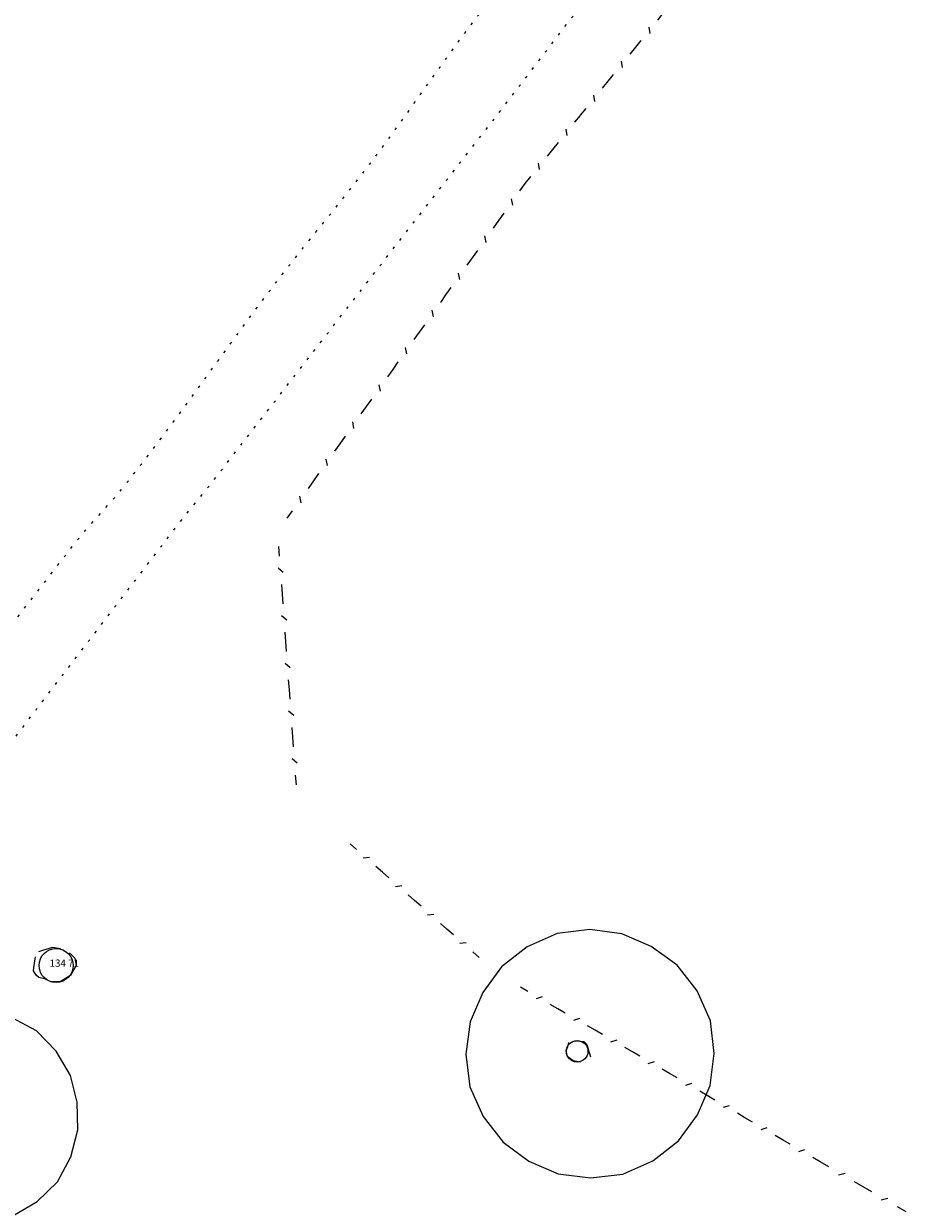
# Model space of a CAD drawing. Extents: x 412403 to 413258, y 521745 to 522243.
# Drawn here: x 412954 to 412991, y 521928 to 521977 of the extents above; entities that cross this region are included whole.
import ezdxf

# ---------------------------------------------------------------- set-up
doc = ezdxf.new("R2010")
doc.units = 0
doc.linetypes.add('TK', pattern=[0.5, 0.075, -0.35, 0.075])
doc.linetypes.add('TRUN', pattern=[0])
for name, color, linetype in [('CANOPY_CYC', 3, 'CONTINUOUS'), ('FENCE', 151, 'CONTINUOUS'), ('TRACK', 253, 'CONTINUOUS'), ('TRUNK', 50, 'CONTINUOUS')]:
    doc.layers.add(name, color=color, linetype=linetype)
doc.styles.add('DFLT', font='cour.ttf', dxfattribs={"height": 0.3})

# ---------------------------------------------------------------- blocks, each defined once
blk = doc.blocks.new('F')
at = {"layer": 'FENCE', "color": 0}
for p, q in [((0, 0), (0.2, 0)), ((0.45, -0.05), (0.55, 0.05)), ((0.8, 0), (1, 0))]:
    blk.add_line(p, q, dxfattribs=at)
blk = doc.blocks.new('CPYC')
at = {"layer": 'CANOPY_CYC', "color": 0}
for p, q in [((0.37, 0.48), (0.25, 0.43)), ((0.5, 0.5), (0.37, 0.48)), ((0.63, 0.48), (0.5, 0.5)), ((0.75, 0.43), (0.63, 0.48)), ((0.25, 0.43), (0.15, 0.35)), ((0.85, 0.35), (0.75, 0.43)), ((0.15, 0.35), (0.07, 0.25)), ((0.93, 0.25), (0.85, 0.35)), ((0.07, 0.25), (0.02, 0.13)), ((0.98, 0.13), (0.93, 0.25)), ((0.02, 0.13), (0, 0)), ((1, 0), (0.98, 0.13)), ((0, 0), (0.02, -0.13)), ((0.98, -0.13), (1, 0)), ((0.02, -0.13), (0.07, -0.25)), ((0.93, -0.25), (0.98, -0.13)), ((0.07, -0.25), (0.15, -0.35)), ((0.85, -0.35), (0.93, -0.25)), ((0.15, -0.35), (0.25, -0.43)), ((0.75, -0.43), (0.85, -0.35)), ((0.25, -0.43), (0.37, -0.48)), ((0.63, -0.48), (0.75, -0.43)), ((0.37, -0.48), (0.5, -0.5)), ((0.5, -0.5), (0.63, -0.48))]:
    blk.add_line(p, q, dxfattribs=at)

msp = doc.modelspace()

# ---------------------------------------------------------------- linework, layer by layer
at = {"layer": 'TRACK', "linetype": 'TK', "flags": 128}
for points in [[(412933.129, 521946.973), (412933.054, 521946.69), (412932.939, 521946.074), (412932.827, 521945.458), (412932.694, 521944.937), (412932.538, 521944.42), (412932.383, 521943.903), (412932.254, 521943.382), (412932.176, 521942.853), (412932.198, 521942.568), (412932.506, 521941.849), (412932.812, 521941.26), (412933.135, 521940.68), (412933.449, 521940.096), (412935.306, 521936.452), (412937.297, 521932.526), (412937.499, 521932.137), (412937.774, 521931.777), (412938.131, 521931.71), (412938.335, 521931.757), (412938.476, 521931.86), (412939.021, 521932.421), (412939.318, 521932.829), (412939.601, 521933.248), (412940, 521933.785), (412940.399, 521934.323), (412940.807, 521934.909), (412941.218, 521935.493), (412942.144, 521936.756), (412943.091, 521938.022), (412944.519, 521939.952), (412945.695, 521941.438), (412947.349, 521943.579), (412949.817, 521946.842), (412954.046, 521952.332), (412956.479, 521955.473), (412956.844, 521955.919), (412957.225, 521956.351), (412957.613, 521956.778), (412957.997, 521957.208), (412958.369, 521957.648), (412958.687, 521958.046), (412959.002, 521958.445), (412959.315, 521958.847), (412959.625, 521959.251), (412959.932, 521959.656), (412960.238, 521960.063), (412960.543, 521960.472), (412960.845, 521960.881), (412961.147, 521961.291), (412961.448, 521961.702), (412961.748, 521962.114), (412962.047, 521962.526), (412962.347, 521962.938), (412962.646, 521963.35), (412962.946, 521963.761), (412963.247, 521964.172), (412963.548, 521964.583), (412963.851, 521964.992), (412964.155, 521965.401), (412964.461, 521965.808), (412964.768, 521966.214), (412965.078, 521966.618), (412965.39, 521967.019), (412965.705, 521967.419), (412966.022, 521967.816), (412966.341, 521968.212), (412966.661, 521968.608), (412966.981, 521969.003), (412967.3, 521969.399), (412967.618, 521969.796), (412967.934, 521970.194), (412968.248, 521970.594), (412968.558, 521970.997), (412968.875, 521971.416), (412969.19, 521971.838), (412969.501, 521972.261), (412969.81, 521972.687), (412970.118, 521973.113), (412970.425, 521973.54), (412970.731, 521973.968), (412971.036, 521974.396), (412971.342, 521974.824), (412971.649, 521975.251), (412971.957, 521975.678), (412972.266, 521976.103), (412972.578, 521976.526), (412972.893, 521976.947), (412973.211, 521977.366), (412973.532, 521977.782), (412973.845, 521978.182), (412974.16, 521978.582), (412974.476, 521978.98), (412974.793, 521979.377), (412975.112, 521979.774), (412975.432, 521980.169), (412975.753, 521980.563), (412976.075, 521980.957), (412976.398, 521981.349), (412976.723, 521981.74), (412977.049, 521982.131), (412977.376, 521982.52), (412977.705, 521982.908), (412978.034, 521983.295), (412978.365, 521983.681), (412978.697, 521984.066), (412979.031, 521984.45), (412979.365, 521984.833), (412979.701, 521985.215)], [(412933.129, 521946.973), (412933.054, 521946.69), (412932.939, 521946.074), (412932.827, 521945.458), (412932.694, 521944.937), (412932.538, 521944.42), (412932.383, 521943.903), (412932.254, 521943.382), (412932.176, 521942.853), (412932.198, 521942.568), (412932.506, 521941.849), (412932.812, 521941.26), (412933.135, 521940.68), (412933.449, 521940.096), (412935.306, 521936.452), (412937.297, 521932.526), (412937.499, 521932.137), (412937.774, 521931.777), (412938.131, 521931.71), (412938.335, 521931.757), (412938.476, 521931.86), (412939.021, 521932.421), (412939.318, 521932.829), (412939.601, 521933.248), (412940, 521933.785), (412940.399, 521934.323), (412940.807, 521934.909), (412941.218, 521935.493), (412942.144, 521936.756), (412943.091, 521938.022), (412944.519, 521939.952), (412945.695, 521941.438), (412947.349, 521943.579), (412949.817, 521946.842), (412954.046, 521952.332), (412956.479, 521955.473), (412956.844, 521955.919), (412957.225, 521956.351), (412957.613, 521956.778), (412957.997, 521957.208), (412958.369, 521957.648), (412958.687, 521958.046), (412959.002, 521958.445), (412959.315, 521958.847), (412959.625, 521959.251), (412959.932, 521959.656), (412960.238, 521960.063), (412960.543, 521960.472), (412960.845, 521960.881), (412961.147, 521961.291), (412961.448, 521961.702), (412961.748, 521962.114), (412962.047, 521962.526), (412962.347, 521962.938), (412962.646, 521963.35), (412962.946, 521963.761), (412963.247, 521964.172), (412963.548, 521964.583), (412963.851, 521964.992), (412964.155, 521965.401), (412964.461, 521965.808), (412964.768, 521966.214), (412965.078, 521966.618), (412965.39, 521967.019), (412965.705, 521967.419), (412966.022, 521967.816), (412966.341, 521968.212), (412966.661, 521968.608), (412966.981, 521969.003), (412967.3, 521969.399), (412967.618, 521969.796), (412967.934, 521970.194), (412968.248, 521970.594), (412968.558, 521970.997), (412968.875, 521971.416), (412969.19, 521971.838), (412969.501, 521972.261), (412969.81, 521972.687), (412970.118, 521973.113), (412970.425, 521973.54), (412970.731, 521973.968), (412971.036, 521974.396), (412971.342, 521974.824), (412971.649, 521975.251), (412971.957, 521975.678), (412972.266, 521976.103), (412972.578, 521976.526), (412972.893, 521976.947), (412973.211, 521977.366), (412973.532, 521977.782), (412973.845, 521978.182), (412974.16, 521978.582), (412974.476, 521978.98), (412974.793, 521979.377), (412975.112, 521979.774), (412975.432, 521980.169), (412975.753, 521980.563), (412976.075, 521980.957), (412976.398, 521981.349), (412976.723, 521981.74), (412977.049, 521982.131), (412977.376, 521982.52), (412977.705, 521982.908), (412978.034, 521983.295), (412978.365, 521983.681), (412978.697, 521984.066), (412979.031, 521984.45), (412979.365, 521984.833), (412979.701, 521985.215)], [(412917.755, 521888.95), (412918.747, 521890.849), (412922.659, 521897.44), (412926.698, 521904.069), (412929.856, 521909.253), (412933.026, 521914.393), (412935.653, 521918.537), (412938.857, 521923.23), (412940.425, 521925.565), (412942.117, 521927.96), (412941.837, 521928.16), (412941.485, 521928.465), (412941.166, 521928.577), (412941.122, 521928.662), (412941.053, 521928.811), (412940.988, 521929.035), (412941.032, 521929.276), (412941.243, 521929.718), (412941.714, 521930.498), (412941.996, 521930.947), (412942.291, 521931.388), (412946.507, 521937.327), (412949.893, 521941.96), (412954.839, 521948.503), (412960.897, 521956.41), (412961.283, 521956.892), (412961.677, 521957.367), (412962.065, 521957.847), (412969.148, 521966.979), (412973.92, 521973.115), (412980.539, 521981.762), (412982.268, 521983.963)], [(412917.755, 521888.95), (412918.747, 521890.849), (412922.659, 521897.44), (412926.698, 521904.069), (412929.856, 521909.253), (412933.026, 521914.393), (412935.653, 521918.537), (412938.857, 521923.23), (412940.425, 521925.565), (412942.117, 521927.96), (412941.837, 521928.16), (412941.485, 521928.465), (412941.166, 521928.577), (412941.122, 521928.662), (412941.053, 521928.811), (412940.988, 521929.035), (412941.032, 521929.276), (412941.243, 521929.718), (412941.714, 521930.498), (412941.996, 521930.947), (412942.291, 521931.388), (412946.507, 521937.327), (412949.893, 521941.96), (412954.839, 521948.503), (412960.897, 521956.41), (412961.283, 521956.892), (412961.677, 521957.367), (412962.065, 521957.847), (412969.148, 521966.979), (412973.92, 521973.115), (412980.539, 521981.762), (412982.268, 521983.963)]]:
    msp.add_lwpolyline(points, dxfattribs=at)
at = {"layer": 'TRUNK', "linetype": 'TRUN', "flags": 128}
for points in [[(412955.847, 521938.546), (412955.514, 521938.592), (412955.104, 521938.467), (412954.927, 521938.418)], [(412956.223, 521938.381), (412956.444, 521938.158), (412956.508, 521937.851), (412956.267, 521937.437), (412955.84, 521937.168), (412955.513, 521937.17), (412955.451, 521937.172), (412955.257, 521937.272), (412955.181, 521937.299), (412954.954, 521937.347), (412954.831, 521937.448), (412954.729, 521937.625), (412954.742, 521937.768), (412954.768, 521937.952), (412954.802, 521938.21)], [(412977.502, 521933.826), (412977.187, 521933.875), (412977.031, 521934.007), (412976.955, 521934.047), (412976.894, 521934.303), (412976.966, 521934.478), (412977.013, 521934.65)], [(412977.142, 521934.676), (412977.283, 521934.707), (412977.639, 521934.685), (412977.755, 521934.554), (412977.818, 521934.36), (412977.909, 521934.044)]]:
    msp.add_lwpolyline(points, dxfattribs=at)
at = {"layer": 'TRUNK', "linetype": 'TRUN'}
for centre, radius in [((412955.667, 521937.849), 0.709), ((412977.357, 521934.278), 0.448)]:
    msp.add_circle(centre, radius, dxfattribs=at)

# ---------------------------------------------------------------- block references
at = {"layer": 'CANOPY_CYC'}
for p, xscale, yscale, rotation in [((412972.885, 521932.804), 10.38841, 10.38841, 15.30446), ((412949.437, 521927.969), 8.97589, 8.97589, 52.8786)]:
    msp.add_blockref('CPYC', p, dxfattribs=dict(at, xscale=xscale, yscale=yscale, rotation=rotation))
at = {"layer": 'FENCE', "yscale": 2}
for p, xscale, rotation in [((412979.796, 521976.08), 1.824309999999999, 50.95367), ((412978.647, 521974.663), 1.824309999999999, 50.95367), ((412977.497, 521973.247), 1.824159999999999, 50.95367), ((412976.348, 521971.83), 1.824309999999999, 50.95367), ((412975.199, 521970.413), 1.824309999999999, 50.95367), ((412974.098, 521968.865), 1.899609999999999, 54.58306999999998), ((412972.997, 521967.316), 1.90042, 54.58306999999998), ((412971.896, 521965.768), 1.899609999999999, 54.58306999999998), ((412970.795, 521964.219), 1.90042, 54.58306999999998), ((412969.693, 521962.671), 1.90019, 54.58306999999998), ((412968.592, 521961.122), 1.90042, 54.58306999999998), ((412967.491, 521959.574), 1.899609999999999, 54.58306999999998), ((412966.39, 521958.025), 1.90042, 54.58306999999998), ((412965.289, 521956.477), 1.899609999999999, 54.58306999999998), ((412965.086, 521953.309), 1.99029, 94.18981999999997), ((412965.232, 521951.324), 1.990359999999999, 94.18981999999997), ((412965.377, 521949.34), 1.98929, 94.18981999999997), ((412965.523, 521947.355), 1.990359999999999, 94.18981999999997), ((412965.668, 521945.37), 1.99029, 94.18981999999997), ((412969.252, 521941.736), 1.7903, 138.55586), ((412970.593, 521940.552), 1.78889, 138.55586), ((412971.935, 521939.367), 1.7903, 138.55586), ((412973.277, 521938.182), 1.7903, 138.55586), ((412976.552, 521936.051), 1.79494, 149.8987), ((412978.104, 521935.151), 1.79407, 149.8987), ((412979.656, 521934.251), 1.79407, 149.8987), ((412981.209, 521933.351), 1.79494, 149.8987), ((412982.776, 521932.432), 1.8166, 149.61079), ((412984.344, 521931.513), 1.81747, 149.61079), ((412985.911, 521930.593), 1.817109999999999, 149.61079), ((412987.479, 521929.674), 1.81747, 149.61079), ((412989.266, 521928.636), 2.06659, 149.84376), ((412991.052, 521927.598), 2.065729999999999, 149.84376)]:
    msp.add_blockref('F', p, dxfattribs=dict(at, xscale=xscale, rotation=rotation))

# ---------------------------------------------------------------- texts
at = {"layer": 'TRUNK', "linetype": 'TRUN', "style": 'DFLT'}
msp.add_text('134 71', height=0.3, dxfattribs=at).set_placement((412955.394, 521937.798))

doc.saveas('drawing.dxf')
